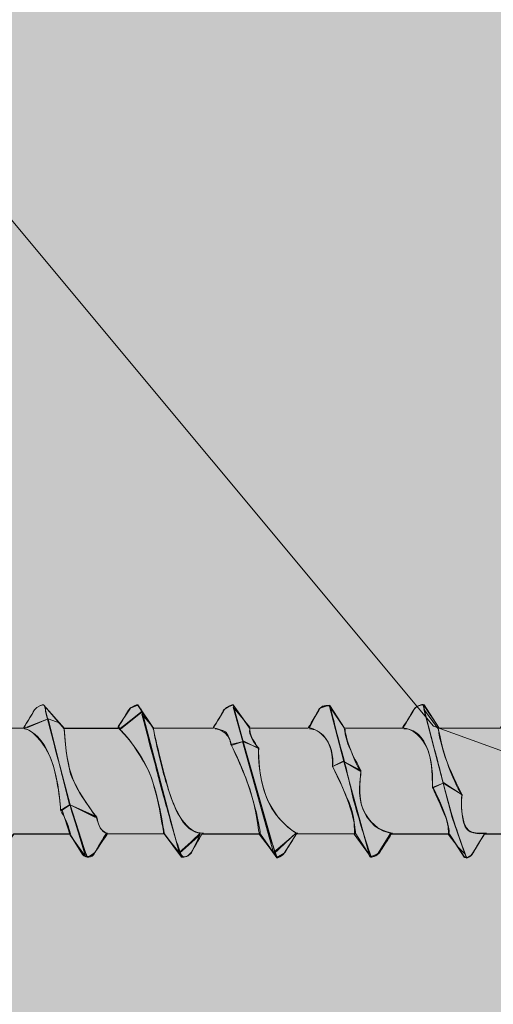
# Model space of a CAD drawing. Extents: x 187 to 466, y 264 to 801.
# Drawn here: x 276 to 281, y 712 to 721 of the extents above; entities that cross this region are included whole.
import ezdxf

# ---------------------------------------------------------------- set-up
doc = ezdxf.new("R2010")
doc.units = 0
doc.header["$MEASUREMENT"] = 0
for name, color, linetype in [('DWP', 7, 'Continuous'), ('Layer 4', 7, 'Continuous'), ('Woods', 7, 'Continuous')]:
    doc.layers.add(name, color=color, linetype=linetype)

# ---------------------------------------------------------------- blocks, each defined once
blk = doc.blocks.new('block 31')
at = {"layer": 'Woods', "color": 250, "lineweight": 9, "true_color": 0x231f20}
blk.add_lwpolyline([(289.2771, 711.0399), (280.3248, 714.2828), (273.7713, 722.1469), (271.3726, 726.606)], dxfattribs=at)
blk = doc.blocks.new('block 30')
at = {"layer": 'Woods', "true_color": 0xbfb792}
h = blk.add_hatch(color=253, dxfattribs=at)
h.dxf.hatch_style = 2
h.paths.add_polyline_path([(271.3726, 730.6596), (289.2771, 730.6596), (289.2771, 694.5161), (271.3726, 694.5161)])
at = {"layer": 'Woods'}
blk.add_blockref('block 31', (0, 0), dxfattribs=at)
blk = doc.blocks.new('block 34')
at = {"layer": 'DWP', "true_color": 0xbdbdbf}
h = blk.add_hatch(color=9, dxfattribs=at)
h.dxf.hatch_style = 2
h.paths.add_polyline_path([(277.2153, 714.2788), (277.3357, 714.4594), (277.4077, 714.4895), (277.4518, 714.4251), (277.2368, 714.253)])
at = {"layer": 'DWP', "lineweight": 0}
for points in [[(277.2153, 714.2788), (277.3357, 714.4594), (277.4077, 714.4895), (277.4518, 714.4251), (277.2368, 714.253), (277.2153, 714.2788)], [(277.243, 714.2648), (277.4528, 714.4315)], [(276.3125, 714.266), (276.5231, 714.3563), (276.6435, 714.3133)], [(278.3373, 714.0965), (278.4459, 714.1315), (278.6007, 714.0639)], [(279.3295, 713.8833), (279.4326, 713.9361), (279.6089, 713.836)], [(280.3258, 713.6759), (280.4247, 713.7242), (280.6053, 713.6039)], [(276.649, 713.4459), (276.7424, 713.505), (276.9918, 713.3803)], [(276.6626, 713.4534), (276.7424, 713.505), (276.8914, 712.9967), (276.7424, 713.2083), (276.6626, 713.4534)], [(277.814, 713.0256), (278.0161, 713.2191)], [(278.9649, 713.2212), (278.7511, 713.0384)]]:
    blk.add_lwpolyline(points, dxfattribs=at)
for points, knots in [([(284.5911, 713.2209), (284.5911, 713.2209), (284.5425, 713.1544), (284.464, 713.0277), (284.4212, 712.9589), (284.3608, 713.0106), (284.3608, 713.0106), (284.3608, 713.0106), (284.2267, 713.2209), (284.2267, 713.2209), (284.2267, 713.2209), (283.9675, 713.2209), (283.9675, 713.2209), (283.9675, 713.2209), (283.652, 713.2209), (283.652, 713.2209), (283.652, 713.2209), (283.6054, 713.1373), (283.5268, 713.0106), (283.484, 712.9418), (283.4365, 713.0106), (283.4365, 713.0106), (283.4365, 713.0106), (283.3024, 713.2209), (283.3024, 713.2209), (283.3024, 713.2209), (283.0431, 713.2209), (283.0431, 713.2209), (283.0431, 713.2209), (282.7275, 713.2209), (282.7275, 713.2209), (282.7275, 713.2209), (282.685, 713.1502), (282.6064, 713.0235), (282.5636, 712.9547), (282.512, 713.0106), (282.512, 713.0106), (282.512, 713.0106), (282.3779, 713.2209), (282.3779, 713.2209), (282.3779, 713.2209), (282.1187, 713.2209), (282.1187, 713.2209), (282.1187, 713.2209), (281.7898, 713.2209), (281.7898, 713.2209), (281.7898, 713.2209), (281.7466, 713.1505), (281.6686, 713.0235), (281.6342, 712.9676), (281.5888, 712.9914), (281.5888, 712.9914), (281.5888, 712.9914), (281.4402, 713.2209), (281.4402, 713.2209), (281.4402, 713.2209), (281.1809, 713.2209), (281.1809, 713.2209), (281.1809, 713.2209), (280.8275, 713.2209), (280.8275, 713.2209), (280.8275, 713.2209), (280.7844, 713.1505), (280.7063, 713.0235), (280.672, 712.9676), (280.6266, 712.9914), (280.6266, 712.9914), (280.6266, 712.9914), (280.4779, 713.2209), (280.4779, 713.2209), (280.4779, 713.2209), (280.2186, 713.2209), (280.2186, 713.2209), (280.2186, 713.2209), (279.9067, 713.2209), (279.9067, 713.2209), (279.9067, 713.2209), (279.8765, 713.1708), (279.7984, 713.0439), (279.7641, 712.9879), (279.7058, 712.9914), (279.7058, 712.9914), (279.7058, 712.9914), (279.5571, 713.2209), (279.5571, 713.2209), (279.5571, 713.2209), (279.2978, 713.2209), (279.2978, 713.2209), (279.2978, 713.2209), (278.9726, 713.2209), (278.9726, 713.2209), (278.9726, 713.2209), (278.9423, 713.1708), (278.8643, 713.0439), (278.8299, 712.9879), (278.779, 712.9839), (278.779, 712.9839), (278.779, 712.9839), (278.6081, 713.2209), (278.6081, 713.2209), (278.6081, 713.2209), (278.3637, 713.2209), (278.3637, 713.2209), (278.3637, 713.2209), (278.0415, 713.2209), (278.0415, 713.2209), (278.0415, 713.2209), (278.0113, 713.1634), (277.9333, 713.0364), (277.8989, 712.9805), (277.8406, 712.9914), (277.8406, 712.9914), (277.8406, 712.9914), (277.6697, 713.2209), (277.6697, 713.2209), (277.6697, 713.2209), (277.4327, 713.2209), (277.4327, 713.2209), (277.4327, 713.2209), (277.0945, 713.2209), (277.0945, 713.2209), (277.0945, 713.2209), (277.0514, 713.145), (276.9733, 713.0181), (276.939, 712.9621), (276.8713, 713.0063), (276.8713, 713.0063), (276.8713, 713.0063), (276.7375, 713.2209), (276.7375, 713.2209), (276.7375, 713.2209), (276.4856, 713.2209), (276.4856, 713.2209), (276.4856, 713.2209), (276.183, 713.2209), (276.183, 713.2209), (276.183, 713.2209), (276.1417, 713.1653), (276.06, 713.0406), (276.0389, 713.0084), (276.0079, 712.9848), (276.0079, 712.9848), (276.0079, 712.9848), (275.9572, 713.0229), (275.9572, 713.0229), (275.9572, 713.0229), (275.826, 713.2209), (275.826, 713.2209), (275.826, 713.2209), (275.5741, 713.2209), (275.5741, 713.2209), (275.5741, 713.2209), (275.5149, 713.2209), (275.5149, 713.2209), (275.5149, 713.2209), (275.2532, 713.2209), (275.2532, 713.2209), (275.2532, 713.2209), (275.2119, 713.1653), (275.1302, 713.0406), (275.1091, 713.0084), (275.0559, 712.9848), (275.0559, 712.9848), (275.0559, 712.9848), (274.8962, 713.2209), (274.8962, 713.2209), (274.8962, 713.2209), (274.6443, 713.2209), (274.6443, 713.2209), (274.6443, 713.2209), (274.3288, 713.2209), (274.3288, 713.2209), (274.3288, 713.2209), (274.2875, 713.1653), (274.2058, 713.0406), (274.1847, 713.0084), (274.1241, 712.9848), (274.1241, 712.9848), (274.1241, 712.9848), (273.9644, 713.2209), (273.9644, 713.2209), (273.9644, 713.2209), (273.72, 713.2209), (273.72, 713.2209), (273.72, 713.2209), (273.3916, 713.2209), (273.3916, 713.2209), (273.3916, 713.2209), (273.3503, 713.1653), (273.2685, 713.0406), (273.2475, 713.0084), (273.1868, 712.9848), (273.1868, 712.9848), (273.1868, 712.9848), (273.0049, 713.2209), (273.0049, 713.2209), (273.0049, 713.2209), (272.7827, 713.2209), (272.7827, 713.2209), (272.7827, 713.2209), (272.4672, 713.2209), (272.4672, 713.2209), (272.4672, 713.2209), (272.4302, 713.1653), (272.3484, 713.0406), (272.3274, 713.0084), (272.2582, 712.9761), (272.2582, 712.9761), (272.2582, 712.9761), (272.0806, 713.2209), (272.0806, 713.2209), (272.0806, 713.2209), (271.8583, 713.2209), (271.8583, 713.2209), (271.8583, 713.2209), (271.2848, 713.2209), (271.2848, 713.2209), (271.2848, 713.2209), (271.0404, 713.0906), (271.0404, 713.0906), (271.0404, 713.0906), (264.4707, 713.0906), (264.4707, 713.0906), (264.4707, 713.0906), (263.2179, 712.0369), (263.2179, 712.0369), (263.2179, 712.0369), (263.0469, 712.0509), (263.0469, 712.0509), (263.0469, 712.0509), (263.0469, 715.443), (263.0469, 715.443), (263.0469, 715.443), (263.205, 715.4534), (263.205, 715.4534), (263.205, 715.4534), (264.4419, 714.3809), (264.4756, 714.3809), (264.5092, 714.3809), (271.0353, 714.3809), (271.0353, 714.3809), (271.0353, 714.3809), (271.283, 714.2584), (271.283, 714.2584), (271.283, 714.2584), (271.4499, 714.259), (271.4499, 714.259), (271.4499, 714.259), (271.6181, 714.2596), (271.6181, 714.2596), (271.6181, 714.2596), (271.7105, 714.4026), (271.7337, 714.4423), (271.7568, 714.4821), (271.8369, 714.4939), (271.8369, 714.4939), (271.8369, 714.4939), (272.0303, 714.2634), (272.0303, 714.2634), (272.0303, 714.2634), (272.37, 714.2632), (272.37, 714.2632), (272.37, 714.2632), (272.5382, 714.2638), (272.5382, 714.2638), (272.5382, 714.2638), (272.6306, 714.4026), (272.6538, 714.4423), (272.6769, 714.4821), (272.7569, 714.4939), (272.7569, 714.4939), (272.7569, 714.4939), (272.9181, 714.2634), (272.9181, 714.2634), (272.9181, 714.2634), (273.3316, 714.2632), (273.3316, 714.2632), (273.3316, 714.2632), (273.4998, 714.2638), (273.4998, 714.2638), (273.4998, 714.2638), (273.57, 714.4026), (273.5931, 714.4423), (273.6163, 714.4821), (273.6963, 714.4939), (273.6963, 714.4939), (273.6963, 714.4939), (273.8575, 714.2634), (273.8575, 714.2634), (273.8575, 714.2634), (274.2775, 714.2632), (274.2775, 714.2632), (274.2775, 714.2632), (274.4457, 714.2638), (274.4457, 714.2638), (274.4457, 714.2638), (274.5159, 714.4026), (274.539, 714.4423), (274.5622, 714.4821), (274.6348, 714.4939), (274.6348, 714.4939), (274.6348, 714.4939), (274.796, 714.2634), (274.796, 714.2634), (274.796, 714.2634), (275.2061, 714.2632), (275.2061, 714.2632), (275.2061, 714.2632), (275.3743, 714.2638), (275.3743, 714.2638), (275.3743, 714.2638), (275.4445, 714.4026), (275.4677, 714.4423), (275.4909, 714.4821), (275.5709, 714.4939), (275.5709, 714.4939), (275.5709, 714.4939), (275.7246, 714.2634), (275.7246, 714.2634), (275.7246, 714.2634), (276.1121, 714.2632), (276.1121, 714.2632), (276.1121, 714.2632), (276.2803, 714.2638), (276.2803, 714.2638), (276.2803, 714.2638), (276.3653, 714.4026), (276.3884, 714.4423), (276.4116, 714.4821), (276.4768, 714.4939), (276.4768, 714.4939), (276.4768, 714.4939), (276.6824, 714.2634), (276.6824, 714.2634), (276.6824, 714.2634), (277.0419, 714.2632), (277.0419, 714.2632), (277.0419, 714.2632), (277.2101, 714.2638), (277.2101, 714.2638), (277.2101, 714.2638), (277.2951, 714.4026), (277.3183, 714.4423), (277.3415, 714.4821), (277.4067, 714.4939), (277.4067, 714.4939), (277.4067, 714.4939), (277.5604, 714.2634), (277.5604, 714.2634), (277.5604, 714.2634), (277.8215, 714.2635), (277.8215, 714.2635), (277.8215, 714.2635), (277.9844, 714.2632), (277.9844, 714.2632), (277.9844, 714.2632), (278.1525, 714.2638), (278.1525, 714.2638), (278.1525, 714.2638), (278.2375, 714.4026), (278.2607, 714.4423), (278.2839, 714.4821), (278.3491, 714.4939), (278.3491, 714.4939), (278.3491, 714.4939), (278.5102, 714.2634), (278.5102, 714.2634), (278.5102, 714.2634), (278.9208, 714.2632), (278.9208, 714.2632), (278.9208, 714.2632), (279.0889, 714.2638), (279.0889, 714.2638), (279.0889, 714.2638), (279.1813, 714.4174), (279.2045, 714.4571), (279.2277, 714.4969), (279.3003, 714.4865), (279.3003, 714.4865), (279.3003, 714.4865), (279.4467, 714.2634), (279.4467, 714.2634), (279.4467, 714.2634), (279.8546, 714.2632), (279.8546, 714.2632), (279.8546, 714.2632), (280.0227, 714.2638), (280.0227, 714.2638), (280.0227, 714.2638), (280.1151, 714.4174), (280.1383, 714.4571), (280.1615, 714.4969), (280.2267, 714.4939), (280.2267, 714.4939), (280.2267, 714.4939), (280.3805, 714.2634), (280.3805, 714.2634), (280.3805, 714.2634), (280.8168, 714.2632), (280.8168, 714.2632), (280.8168, 714.2632), (280.9849, 714.2638), (280.9849, 714.2638), (280.9849, 714.2638), (281.0699, 714.41), (281.0931, 714.4497), (281.1163, 714.4895), (281.1815, 714.4939), (281.1815, 714.4939), (281.1815, 714.4939), (281.3945, 714.2634), (281.3945, 714.2634), (281.3945, 714.2634), (281.7408, 714.2632), (281.7408, 714.2632), (281.7408, 714.2632), (281.909, 714.2638), (281.909, 714.2638), (281.909, 714.2638), (281.994, 714.41), (282.0172, 714.4497), (282.0404, 714.4895), (282.1056, 714.4939), (282.1056, 714.4939), (282.1056, 714.4939), (282.2756, 714.2634), (282.2756, 714.2634), (282.2756, 714.2634), (282.6869, 714.2632), (282.6869, 714.2632), (282.6869, 714.2632), (282.8551, 714.2638), (282.8551, 714.2638), (282.8551, 714.2638), (282.9619, 714.4326), (282.9851, 714.4723), (283.0083, 714.5121), (283.0667, 714.4809), (283.0667, 714.4809), (283.0667, 714.4809), (283.2067, 714.2634), (283.2067, 714.2634), (283.2067, 714.2634), (283.6122, 714.2632), (283.6122, 714.2632), (283.6122, 714.2632), (283.7804, 714.2638), (283.7804, 714.2638), (283.7804, 714.2638), (283.8871, 714.4326), (283.9103, 714.4723), (283.9335, 714.5121), (283.9919, 714.4809), (283.9919, 714.4809), (283.9919, 714.4809), (284.1319, 714.2634), (284.1319, 714.2634), (284.1319, 714.2634), (284.5442, 714.2632), (284.5442, 714.2632), (284.5442, 714.2632), (284.7124, 714.2638), (284.7124, 714.2638), (284.7124, 714.2638), (284.8192, 714.4326), (284.8424, 714.4723), (284.8656, 714.5121), (284.924, 714.4809), (284.924, 714.4809), (284.924, 714.4809), (285.064, 714.2634), (285.064, 714.2634), (285.064, 714.2634), (285.4185, 714.2659), (285.4185, 714.2659), (285.4185, 714.2659), (285.6979, 714.2632), (285.6979, 714.2632), (285.6979, 714.2632), (285.7173, 714.3164), (285.7594, 714.3474), (285.7765, 714.3602), (285.83, 714.3735), (285.83, 714.3735), (285.83, 714.3735), (285.9946, 714.1542), (285.9946, 714.1542), (285.9946, 714.1542), (287.5897, 713.7383), (287.5897, 713.7383), (287.5897, 713.7383), (286.3662, 713.4125), (286.3662, 713.4125), (286.3662, 713.4125), (286.3588, 713.3577), (286.3299, 713.3448), (286.3008, 713.3319), (286.192, 713.365), (286.192, 713.365), (286.192, 713.365), (285.7849, 713.2513), (285.7204, 713.232), (285.6559, 713.2126), (285.5215, 713.2008), (285.5215, 713.2008), (285.5215, 713.2008), (285.4607, 713.096), (285.4237, 713.0385), (285.3657, 712.9482), (285.2981, 712.9966), (285.2981, 712.9966), (285.2981, 712.9966), (285.1658, 713.2209), (285.1658, 713.2209), (285.1658, 713.2209), (284.5911, 713.2209), (284.5911, 713.2209)], [0, 0, 0, 0, 1, 1, 1, 2, 2, 2, 3, 3, 3, 4, 4, 4, 5, 5, 5, 6, 6, 6, 7, 7, 7, 8, 8, 8, 9, 9, 9, 10, 10, 10, 11, 11, 11, 12, 12, 12, 13, 13, 13, 14, 14, 14, 15, 15, 15, 16, 16, 16, 17, 17, 17, 18, 18, 18, 19, 19, 19, 20, 20, 20, 21, 21, 21, 22, 22, 22, 23, 23, 23, 24, 24, 24, 25, 25, 25, 26, 26, 26, 27, 27, 27, 28, 28, 28, 29, 29, 29, 30, 30, 30, 31, 31, 31, 32, 32, 32, 33, 33, 33, 34, 34, 34, 35, 35, 35, 36, 36, 36, 37, 37, 37, 38, 38, 38, 39, 39, 39, 40, 40, 40, 41, 41, 41, 42, 42, 42, 43, 43, 43, 44, 44, 44, 45, 45, 45, 46, 46, 46, 47, 47, 47, 48, 48, 48, 49, 49, 49, 50, 50, 50, 51, 51, 51, 52, 52, 52, 53, 53, 53, 54, 54, 54, 55, 55, 55, 56, 56, 56, 57, 57, 57, 58, 58, 58, 59, 59, 59, 60, 60, 60, 61, 61, 61, 62, 62, 62, 63, 63, 63, 64, 64, 64, 65, 65, 65, 66, 66, 66, 67, 67, 67, 68, 68, 68, 69, 69, 69, 70, 70, 70, 71, 71, 71, 72, 72, 72, 73, 73, 73, 74, 74, 74, 75, 75, 75, 76, 76, 76, 77, 77, 77, 78, 78, 78, 79, 79, 79, 80, 80, 80, 81, 81, 81, 82, 82, 82, 83, 83, 83, 84, 84, 84, 85, 85, 85, 86, 86, 86, 87, 87, 87, 88, 88, 88, 89, 89, 89, 90, 90, 90, 91, 91, 91, 92, 92, 92, 93, 93, 93, 94, 94, 94, 95, 95, 95, 96, 96, 96, 97, 97, 97, 98, 98, 98, 99, 99, 99, 100, 100, 100, 101, 101, 101, 102, 102, 102, 103, 103, 103, 104, 104, 104, 105, 105, 105, 106, 106, 106, 107, 107, 107, 108, 108, 108, 109, 109, 109, 110, 110, 110, 111, 111, 111, 112, 112, 112, 113, 113, 113, 114, 114, 114, 115, 115, 115, 116, 116, 116, 117, 117, 117, 118, 118, 118, 119, 119, 119, 120, 120, 120, 121, 121, 121, 122, 122, 122, 123, 123, 123, 124, 124, 124, 125, 125, 125, 126, 126, 126, 127, 127, 127, 128, 128, 128, 129, 129, 129, 130, 130, 130, 131, 131, 131, 132, 132, 132, 133, 133, 133, 134, 134, 134, 135, 135, 135, 136, 136, 136, 137, 137, 137, 138, 138, 138, 139, 139, 139, 140, 140, 140, 141, 141, 141, 142, 142, 142, 143, 143, 143, 144, 144, 144, 145, 145, 145, 146, 146, 146, 147, 147, 147, 148, 148, 148, 149, 149, 149, 150, 150, 150, 151, 151, 151, 152, 152, 152, 153, 153, 153, 154, 154, 154, 155, 155, 155, 156, 156, 156, 157, 157, 157, 158, 158, 158, 159, 159, 159, 160, 160, 160, 161, 161, 161, 162, 162, 162, 163, 163, 163, 164, 164, 164, 165, 165, 165, 166, 166, 166, 167, 167, 167, 168, 168, 168, 169, 169, 169, 170, 170, 170, 171, 171, 171, 172, 172, 172, 172]), ([(285.5238, 713.1997), (285.5238, 713.1997), (285.7301, 713.232), (285.7301, 713.232), (285.7301, 713.232), (286.2002, 713.3615), (286.2002, 713.3615), (286.2002, 713.3615), (286.3255, 713.3373), (286.3255, 713.3373), (286.3255, 713.3373), (286.3692, 713.4079), (286.3692, 713.4079), (286.3692, 713.4079), (287.581, 713.7415), (287.581, 713.7415), (287.581, 713.7415), (286.3106, 714.0704), (286.3106, 714.0704), (286.3106, 714.0704), (285.9895, 714.1581), (285.9895, 714.1581), (285.9895, 714.1581), (285.8373, 714.3702), (285.8373, 714.3702), (285.8373, 714.3702), (285.7842, 714.3635), (285.7477, 714.3404), (285.7113, 714.3172), (285.6914, 714.2641), (285.6914, 714.2641), (285.6914, 714.2641), (285.0652, 714.2641), (285.0652, 714.2641), (285.0652, 714.2641), (284.9294, 714.4828), (284.9294, 714.4828), (284.9294, 714.4828), (284.8632, 714.5093), (284.8399, 714.4695), (284.8167, 714.4297), (284.7139, 714.2608), (284.7139, 714.2608), (284.7139, 714.2608), (284.1374, 714.2608), (284.1374, 714.2608), (284.1374, 714.2608), (283.9916, 714.4762), (283.9916, 714.4762), (283.9916, 714.4762), (283.9254, 714.5093), (283.9056, 714.4695), (283.8857, 714.4297), (283.7797, 714.2675), (283.7797, 714.2675), (283.7797, 714.2675), (283.2065, 714.2675), (283.2065, 714.2675), (283.2065, 714.2675), (283.0706, 714.4828), (283.0706, 714.4828), (283.0706, 714.4828), (283.0011, 714.506), (282.9844, 714.4729), (282.9679, 714.4397), (282.8519, 714.2641), (282.8519, 714.2641), (282.8519, 714.2641), (282.2787, 714.2641), (282.2787, 714.2641), (282.2787, 714.2641), (282.1065, 714.4894), (282.1065, 714.4894), (282.1065, 714.4894), (282.0302, 714.4762), (282.0137, 714.4464), (281.9971, 714.4165), (281.911, 714.2641), (281.911, 714.2641), (281.911, 714.2641), (281.4007, 714.2641), (281.4007, 714.2641), (281.4007, 714.2641), (281.1854, 714.4928), (281.1854, 714.4928), (281.1854, 714.4928), (281.1059, 714.4828), (281.0893, 714.4497), (281.0727, 714.4166), (280.98, 714.2641), (280.98, 714.2641), (280.98, 714.2641), (280.3802, 714.2641), (280.3802, 714.2641), (280.3802, 714.2641), (280.2311, 714.4928), (280.2311, 714.4928), (280.2311, 714.4928), (280.1549, 714.4894), (280.1318, 714.4497), (280.1086, 714.4099), (280.0224, 714.2641), (280.0224, 714.2641), (280.0224, 714.2641), (279.4459, 714.2641), (279.4459, 714.2641), (279.4459, 714.2641), (279.3034, 714.4828), (279.3034, 714.4828), (279.3034, 714.4828), (279.2107, 714.4828), (279.1974, 714.453), (279.1842, 714.4232), (279.0881, 714.2641), (279.0881, 714.2641), (279.0881, 714.2641), (278.5116, 714.2641), (278.5116, 714.2641), (278.5116, 714.2641), (278.3492, 714.4928), (278.3492, 714.4928), (278.3492, 714.4928), (278.2763, 714.4762), (278.2597, 714.443), (278.2432, 714.4099), (278.1504, 714.2641), (278.1504, 714.2641), (278.1504, 714.2641), (277.564, 714.2641), (277.564, 714.2641), (277.564, 714.2641), (277.4082, 714.4928), (277.4082, 714.4928), (277.4082, 714.4928), (277.332, 714.4729), (277.3155, 714.4398), (277.2989, 714.4067), (277.2095, 714.2608), (277.2095, 714.2608), (277.2095, 714.2608), (276.686, 714.2608), (276.686, 714.2608), (276.686, 714.2608), (276.4772, 714.4928), (276.4772, 714.4928), (276.4772, 714.4928), (276.411, 714.4795), (276.391, 714.443), (276.3711, 714.4066), (276.2817, 714.2641), (276.2817, 714.2641), (276.2817, 714.2641), (275.7284, 714.2641), (275.7284, 714.2641), (275.7284, 714.2641), (275.5727, 714.4894), (275.5727, 714.4894), (275.5727, 714.4894), (275.4766, 714.4729), (275.4634, 714.443), (275.4501, 714.4132), (275.3739, 714.2608), (275.3739, 714.2608), (275.3739, 714.2608), (274.7974, 714.2608), (274.7974, 714.2608), (274.7974, 714.2608), (274.645, 714.4928), (274.645, 714.4928), (274.645, 714.4928), (274.5522, 714.4729), (274.5357, 714.443), (274.5191, 714.4132), (274.4462, 714.2641), (274.4462, 714.2641), (274.4462, 714.2641), (273.8564, 714.2641), (273.8564, 714.2641), (273.8564, 714.2641), (273.6908, 714.4961), (273.6908, 714.4961), (273.6312, 714.4796), (273.5947, 714.453), (273.5815, 714.4232), (273.5682, 714.3934), (273.5019, 714.2641), (273.5019, 714.2641), (273.5019, 714.2641), (272.9155, 714.2641), (272.9155, 714.2641), (272.9155, 714.2641), (272.7564, 714.4961), (272.7564, 714.4961), (272.7564, 714.4961), (272.6604, 714.4629), (272.6471, 714.4398), (272.6339, 714.4166), (272.5444, 714.2675), (272.5444, 714.2675), (272.5444, 714.2675), (272.0303, 714.2642), (272.0303, 714.2642), (272.0303, 714.2642), (271.9004, 714.4029), (271.8541, 714.4647), (271.8077, 714.5264), (271.7662, 714.4956), (271.743, 714.4559), (271.7199, 714.4161), (271.6191, 714.2647), (271.6191, 714.2647), (271.6191, 714.2647), (271.4542, 714.2617), (271.4542, 714.2617), (271.4542, 714.2617), (271.2821, 714.2647), (271.2821, 714.2647), (271.2821, 714.2647), (271.2848, 713.2209), (271.2848, 713.2209), (271.2848, 713.2209), (272.0765, 713.2209), (272.0765, 713.2209), (272.0765, 713.2209), (272.1689, 713.0928), (272.2356, 713.0095), (272.27, 712.9665), (272.3097, 712.9869), (272.3355, 713.0256), (272.3839, 713.098), (272.471, 713.2223), (272.471, 713.2223), (272.471, 713.2223), (273.0095, 713.2223), (273.0095, 713.2223), (273.0095, 713.2223), (273.1868, 712.9869), (273.1868, 712.9869), (273.1868, 712.9869), (273.2352, 712.9934), (273.2835, 713.0675), (273.3319, 713.1417), (273.3899, 713.2159), (273.3899, 713.2159), (273.3899, 713.2159), (273.9671, 713.2159), (273.9671, 713.2159), (273.9671, 713.2159), (274.1251, 712.9869), (274.1251, 712.9869), (274.1251, 712.9869), (274.1864, 713.0159), (274.2057, 713.0417), (274.2251, 713.0675), (274.3283, 713.2191), (274.3283, 713.2191), (274.3283, 713.2191), (274.8958, 713.2191), (274.8958, 713.2191), (274.8958, 713.2191), (275.057, 712.9901), (275.057, 712.9901), (275.057, 712.9901), (275.1215, 713.0288), (275.1215, 713.0288), (275.1215, 713.0288), (275.2537, 713.2191), (275.2537, 713.2191), (275.2537, 713.2191), (275.8277, 713.2191), (275.8277, 713.2191), (275.8277, 713.2191), (275.9599, 713.0192), (275.9599, 713.0192), (275.9599, 713.0192), (276.0179, 712.9869), (276.0179, 712.9869), (276.0179, 712.9869), (276.1856, 713.2159), (276.1856, 713.2159), (276.1856, 713.2159), (276.737, 713.2159), (276.737, 713.2159), (276.737, 713.2159), (276.8627, 713.0159), (276.8627, 713.0159), (276.8627, 713.0159), (276.9369, 712.9515), (276.9853, 713.0353), (277.0336, 713.1191), (277.0917, 713.2191), (277.0917, 713.2191), (277.0917, 713.2191), (277.6721, 713.2191), (277.6721, 713.2191), (277.6721, 713.2191), (277.8397, 712.9966), (277.8397, 712.9966), (277.8397, 712.9966), (277.8978, 712.9773), (277.9333, 713.0353), (277.9687, 713.0933), (278.0397, 713.2159), (278.0397, 713.2159), (278.0397, 713.2159), (278.6169, 713.2159), (278.6169, 713.2159), (278.6169, 713.2159), (278.7781, 712.9869), (278.7781, 712.9869), (278.7781, 712.9869), (278.8522, 713.0288), (278.8522, 713.0288), (278.8522, 713.0288), (278.9716, 713.2191), (278.9716, 713.2191), (278.9716, 713.2191), (279.5584, 713.2191), (279.5584, 713.2191), (279.5584, 713.2191), (279.7003, 712.9966), (279.7003, 712.9966), (279.7003, 712.9966), (279.7583, 712.9934), (279.8002, 713.0514), (279.8422, 713.1095), (279.9067, 713.2159), (279.9067, 713.2159), (279.9067, 713.2159), (280.4806, 713.2159), (280.4806, 713.2159), (280.4806, 713.2159), (280.6257, 712.9966), (280.6257, 712.9966), (280.6257, 712.9966), (280.6709, 712.9644), (280.7063, 713.0192), (280.7418, 713.074), (280.8224, 713.2159), (280.8224, 713.2159), (280.8224, 713.2159), (281.4447, 713.2159), (281.4447, 713.2159), (281.4447, 713.2159), (281.5866, 712.9934), (281.5866, 712.9934), (281.5866, 712.9934), (281.6318, 712.9805), (281.664, 713.0256), (281.6962, 713.0708), (281.7865, 713.2191), (281.7865, 713.2191), (281.7865, 713.2191), (282.3798, 713.2191), (282.3798, 713.2191), (282.3798, 713.2191), (282.4895, 713.045), (282.5088, 713.0159), (282.5282, 712.9869), (282.5669, 712.9676), (282.612, 713.0353), (282.6571, 713.103), (282.7249, 713.2191), (282.7249, 713.2191), (282.7249, 713.2191), (283.3053, 713.2191), (283.3053, 713.2191), (283.3053, 713.2191), (283.4472, 712.9805), (283.4826, 712.9805), (283.5181, 712.9805), (283.5504, 713.0482), (283.5504, 713.0482), (283.5504, 713.0482), (283.6536, 713.2191), (283.6536, 713.2191), (283.6536, 713.2191), (284.2307, 713.2191), (284.2307, 713.2191), (284.2307, 713.2191), (284.3243, 713.0675), (284.3565, 713.0192), (284.3888, 712.9708), (284.4403, 712.9966), (284.4628, 713.0288), (284.4855, 713.0611), (284.5887, 713.2191), (284.5887, 713.2191), (284.5887, 713.2191), (285.1658, 713.2191), (285.1658, 713.2191), (285.1658, 713.2191), (285.2689, 713.045), (285.2947, 713.003), (285.3205, 712.9611), (285.3883, 712.9869), (285.4141, 713.0256), (285.4399, 713.0643), (285.5238, 713.1997), (285.5238, 713.1997)], [0, 0, 0, 0, 1, 1, 1, 2, 2, 2, 3, 3, 3, 4, 4, 4, 5, 5, 5, 6, 6, 6, 7, 7, 7, 8, 8, 8, 9, 9, 9, 10, 10, 10, 11, 11, 11, 12, 12, 12, 13, 13, 13, 14, 14, 14, 15, 15, 15, 16, 16, 16, 17, 17, 17, 18, 18, 18, 19, 19, 19, 20, 20, 20, 21, 21, 21, 22, 22, 22, 23, 23, 23, 24, 24, 24, 25, 25, 25, 26, 26, 26, 27, 27, 27, 28, 28, 28, 29, 29, 29, 30, 30, 30, 31, 31, 31, 32, 32, 32, 33, 33, 33, 34, 34, 34, 35, 35, 35, 36, 36, 36, 37, 37, 37, 38, 38, 38, 39, 39, 39, 40, 40, 40, 41, 41, 41, 42, 42, 42, 43, 43, 43, 44, 44, 44, 45, 45, 45, 46, 46, 46, 47, 47, 47, 48, 48, 48, 49, 49, 49, 50, 50, 50, 51, 51, 51, 52, 52, 52, 53, 53, 53, 54, 54, 54, 55, 55, 55, 56, 56, 56, 57, 57, 57, 58, 58, 58, 59, 59, 59, 60, 60, 60, 61, 61, 61, 62, 62, 62, 63, 63, 63, 64, 64, 64, 65, 65, 65, 66, 66, 66, 67, 67, 67, 68, 68, 68, 69, 69, 69, 70, 70, 70, 71, 71, 71, 72, 72, 72, 73, 73, 73, 74, 74, 74, 75, 75, 75, 76, 76, 76, 77, 77, 77, 78, 78, 78, 79, 79, 79, 80, 80, 80, 81, 81, 81, 82, 82, 82, 83, 83, 83, 84, 84, 84, 85, 85, 85, 86, 86, 86, 87, 87, 87, 88, 88, 88, 89, 89, 89, 90, 90, 90, 91, 91, 91, 92, 92, 92, 93, 93, 93, 94, 94, 94, 95, 95, 95, 96, 96, 96, 97, 97, 97, 98, 98, 98, 99, 99, 99, 100, 100, 100, 101, 101, 101, 102, 102, 102, 103, 103, 103, 104, 104, 104, 105, 105, 105, 106, 106, 106, 107, 107, 107, 108, 108, 108, 109, 109, 109, 110, 110, 110, 111, 111, 111, 112, 112, 112, 113, 113, 113, 114, 114, 114, 115, 115, 115, 116, 116, 116, 117, 117, 117, 118, 118, 118, 119, 119, 119, 120, 120, 120, 121, 121, 121, 122, 122, 122, 123, 123, 123, 124, 124, 124, 125, 125, 125, 126, 126, 126, 127, 127, 127, 128, 128, 128, 129, 129, 129, 130, 130, 130, 131, 131, 131, 132, 132, 132, 133, 133, 133, 133]), ([(276.4886, 714.4783), (276.4886, 714.4783), (276.5326, 714.2875), (276.6209, 713.9608), (276.6612, 713.8118), (276.7112, 713.5958), (276.7468, 713.4749), (276.7898, 713.3287), (276.8592, 713.1223), (276.9108, 712.989)], [0, 0, 0, 0, 1, 1, 1, 2, 2, 2, 3, 3, 3, 3]), ([(276.4984, 714.4702), (276.4984, 714.4702), (276.6822, 714.2574), (276.6822, 714.2574), (276.6822, 714.2574), (276.6983, 713.993), (276.737, 713.8414), (276.7757, 713.6899), (276.9917, 713.3932), (276.9917, 713.3932), (276.9917, 713.3932), (276.7424, 713.505), (276.7424, 713.505), (276.7424, 713.505), (276.4984, 714.4283), (276.4984, 714.4283), (276.4984, 714.4283), (276.4984, 714.4702), (276.4984, 714.4702)], [0, 0, 0, 0, 1, 1, 1, 2, 2, 2, 3, 3, 3, 4, 4, 4, 5, 5, 5, 6, 6, 6, 6]), ([(277.2258, 714.2542), (277.2258, 714.2542), (277.4518, 714.4251), (277.4518, 714.4251), (277.4518, 714.4251), (277.8172, 713.0363), (277.8172, 713.0363), (277.8172, 713.0363), (277.7183, 713.1567), (277.7183, 713.1567), (277.7183, 713.1567), (277.6624, 713.2298), (277.6624, 713.2298), (277.6624, 713.2298), (277.6139, 713.5655), (277.542, 713.7715), (277.4453, 714.0488), (277.2258, 714.2542), (277.2258, 714.2542)], [0, 0, 0, 0, 1, 1, 1, 2, 2, 2, 3, 3, 3, 4, 4, 4, 5, 5, 5, 6, 6, 6, 6]), ([(277.4399, 714.4541), (277.4399, 714.4541), (277.4741, 714.2949), (277.5624, 713.9682), (277.6027, 713.8193), (277.6527, 713.6181), (277.6883, 713.4973), (277.7313, 713.3511), (277.7859, 713.1298), (277.8449, 712.9965)], [0, 0, 0, 0, 1, 1, 1, 2, 2, 2, 3, 3, 3, 3]), ([(278.1504, 714.2659), (278.1504, 714.2659), (278.2426, 714.4121), (278.2512, 714.4336), (278.2598, 714.4551), (278.3482, 714.4938), (278.3482, 714.4938), (278.3482, 714.4938), (278.4471, 714.1327), (278.4471, 714.1327), (278.4471, 714.1327), (278.3267, 714.1026), (278.3267, 714.1026), (278.3267, 714.1026), (278.3095, 714.1886), (278.2794, 714.2187), (278.2493, 714.2488), (278.1504, 714.2659), (278.1504, 714.2659)], [0, 0, 0, 0, 1, 1, 1, 2, 2, 2, 3, 3, 3, 4, 4, 4, 5, 5, 5, 6, 6, 6, 6]), ([(278.4397, 714.1401), (278.4397, 714.1401), (278.3482, 714.4712), (278.3482, 714.4712), (278.3482, 714.4712), (278.5116, 714.2734), (278.5116, 714.2734), (278.5116, 714.2734), (278.5073, 714.2261), (278.5245, 714.1874), (278.5416, 714.1487), (278.5975, 714.0627), (278.5975, 714.0627), (278.5975, 714.0627), (278.4397, 714.1401), (278.4397, 714.1401)], [0, 0, 0, 0, 1, 1, 1, 2, 2, 2, 3, 3, 3, 4, 4, 4, 5, 5, 5, 5]), ([(278.3523, 714.4709), (278.3523, 714.4709), (278.4037, 714.2875), (278.492, 713.9608), (278.5323, 713.8118), (278.5898, 713.5958), (278.6253, 713.4749), (278.6683, 713.3287), (278.7303, 713.1223), (278.7819, 712.989)], [0, 0, 0, 0, 1, 1, 1, 2, 2, 2, 3, 3, 3, 3]), ([(279.1005, 714.2659), (279.1005, 714.2659), (279.1952, 714.4551), (279.1952, 714.4551), (279.1952, 714.4551), (279.294, 714.4895), (279.294, 714.4895), (279.294, 714.4895), (279.4402, 713.9349), (279.4402, 713.9349), (279.4402, 713.9349), (279.3284, 713.8833), (279.3284, 713.8833), (279.3284, 713.8833), (279.3474, 714.0188), (279.2854, 714.1229), (279.208, 714.253), (279.1005, 714.2659), (279.1005, 714.2659)], [0, 0, 0, 0, 1, 1, 1, 2, 2, 2, 3, 3, 3, 4, 4, 4, 5, 5, 5, 6, 6, 6, 6]), ([(279.3067, 714.4709), (279.3067, 714.4709), (279.3507, 714.2875), (279.439, 713.9608), (279.4793, 713.8118), (279.5219, 713.5958), (279.5574, 713.4749), (279.6004, 713.3287), (279.6624, 713.1223), (279.714, 712.989)], [0, 0, 0, 0, 1, 1, 1, 2, 2, 2, 3, 3, 3, 3]), ([(279.3069, 714.4637), (279.3069, 714.4637), (279.4445, 714.2659), (279.4445, 714.2659), (279.4445, 714.2659), (279.4488, 714.1757), (279.4961, 714.0682), (279.5434, 713.9607), (279.6079, 713.8446), (279.6079, 713.8446), (279.6079, 713.8446), (279.4402, 713.9349), (279.4402, 713.9349), (279.4402, 713.9349), (279.3069, 714.4637), (279.3069, 714.4637)], [0, 0, 0, 0, 1, 1, 1, 2, 2, 2, 3, 3, 3, 4, 4, 4, 5, 5, 5, 5]), ([(280.0185, 714.2659), (280.0185, 714.2659), (280.1087, 714.3993), (280.1303, 714.4422), (280.1518, 714.4852), (280.2205, 714.4981), (280.2205, 714.4981), (280.2205, 714.4981), (280.4183, 713.7199), (280.4183, 713.7199), (280.4183, 713.7199), (280.3151, 713.677), (280.3151, 713.677), (280.3151, 713.677), (280.3237, 713.9049), (280.2721, 714.0381), (280.2205, 714.1714), (280.1216, 714.2616), (280.0185, 714.2659)], [0, 0, 0, 0, 1, 1, 1, 2, 2, 2, 3, 3, 3, 4, 4, 4, 5, 5, 5, 6, 6, 6, 6]), ([(280.2268, 714.4783), (280.2268, 714.4783), (280.2708, 714.2875), (280.3591, 713.9608), (280.3994, 713.8118), (280.4494, 713.5958), (280.4849, 713.4749), (280.528, 713.3287), (280.5974, 713.1223), (280.649, 712.989)], [0, 0, 0, 0, 1, 1, 1, 2, 2, 2, 3, 3, 3, 3]), ([(280.2303, 714.4509), (280.2303, 714.4509), (280.371, 714.2574), (280.371, 714.2574), (280.371, 714.2574), (280.4183, 714.0252), (280.4613, 713.9177), (280.5042, 713.8102), (280.6031, 713.6081), (280.6031, 713.6081), (280.6031, 713.6081), (280.4183, 713.7199), (280.4183, 713.7199), (280.4183, 713.7199), (280.2303, 714.4509), (280.2303, 714.4509)], [0, 0, 0, 0, 1, 1, 1, 2, 2, 2, 3, 3, 3, 4, 4, 4, 5, 5, 5, 5]), ([(276.2866, 714.2617), (276.2866, 714.2617), (276.5231, 714.3562), (276.5231, 714.3562), (276.5231, 714.3562), (276.735, 713.505), (276.735, 713.505), (276.735, 713.505), (276.6477, 713.4534), (276.6477, 713.4534), (276.6477, 713.4534), (276.6221, 713.8142), (276.5403, 713.9865), (276.4199, 714.2401), (276.2866, 714.2617), (276.2866, 714.2617)], [0, 0, 0, 0, 1, 1, 1, 2, 2, 2, 3, 3, 3, 4, 4, 4, 5, 5, 5, 5]), ([(277.4474, 714.3993), (277.4474, 714.3993), (277.5506, 714.2832), (277.5506, 714.2832), (277.5506, 714.2832), (277.5657, 714.238), (277.5657, 714.238), (277.5657, 714.238), (277.6535, 713.8339), (277.7301, 713.5994), (277.8, 713.3855), (277.901, 713.2351), (278.0236, 713.2287), (278.0236, 713.2287), (278.002, 713.1954), (278.002, 713.1954), (278.002, 713.1954), (277.8184, 713.0309), (277.8184, 713.0309), (277.8184, 713.0309), (277.4474, 714.3993), (277.4474, 714.3993)], [0, 0, 0, 0, 1, 1, 1, 2, 2, 2, 3, 3, 3, 4, 4, 4, 5, 5, 5, 6, 6, 6, 7, 7, 7, 7]), ([(276.2917, 714.2567), (276.2917, 714.2567), (276.6005, 714.2187), (276.649, 713.4459), (276.6779, 713.4018), (276.7123, 713.3416), (276.7449, 713.2209)], [0, 0, 0, 0, 1, 1, 1, 2, 2, 2, 2]), ([(276.6824, 714.2634), (276.7123, 713.8017), (276.7724, 713.6855), (277.0046, 713.3847), (277.0175, 713.3073), (277.0476, 713.2341), (277.1079, 713.2255)], [0, 0, 0, 0, 1, 1, 1, 2, 2, 2, 2]), ([(277.211, 714.2641), (277.211, 714.2641), (277.3045, 714.2219), (277.498, 713.8737), (277.6062, 713.6788), (277.6704, 713.2114), (277.6704, 713.2114)], [0, 0, 0, 0, 1, 1, 1, 2, 2, 2, 2]), ([(277.5625, 714.2708), (277.5689, 714.1768), (277.6569, 713.822), (277.6827, 713.7446), (277.7085, 713.6673), (277.7656, 713.435), (277.8902, 713.3018), (277.9522, 713.2356), (278.0138, 713.2299), (278.0568, 713.2255)], [0, 0, 0, 0, 1, 1, 1, 2, 2, 2, 3, 3, 3, 3]), ([(278.1703, 714.2567), (278.1703, 714.2567), (278.3016, 714.2523), (278.336, 714.0847), (278.5681, 713.6331), (278.6161, 713.2209), (278.6161, 713.2209)], [0, 0, 0, 0, 1, 1, 1, 2, 2, 2, 2]), ([(278.5135, 714.2531), (278.4993, 714.2078), (278.5534, 714.1112), (278.6007, 714.0639), (278.5964, 713.9779), (278.598, 713.7839), (278.6768, 713.5781), (278.7542, 713.376), (278.9434, 713.2299), (278.9864, 713.2255)], [0, 0, 0, 0, 1, 1, 1, 2, 2, 2, 3, 3, 3, 3]), ([(279.1024, 714.2567), (279.1024, 714.2567), (279.3338, 714.2531), (279.3295, 713.8833), (279.5616, 713.4319), (279.5556, 713.2209), (279.5556, 713.2209)], [0, 0, 0, 0, 1, 1, 1, 2, 2, 2, 2]), ([(279.453, 714.2531), (279.4389, 714.2078), (279.5616, 713.8833), (279.6089, 713.836), (279.6047, 713.75), (279.566, 713.6125), (279.6305, 713.4577), (279.7137, 713.2579), (279.8755, 713.2299), (279.9185, 713.2255)], [0, 0, 0, 0, 1, 1, 1, 2, 2, 2, 3, 3, 3, 3]), ([(280.0299, 714.2567), (280.0299, 714.2567), (280.3258, 714.2918), (280.3129, 713.6899), (280.5064, 713.3158), (280.4757, 713.2209), (280.4757, 713.2209)], [0, 0, 0, 0, 1, 1, 1, 2, 2, 2, 2]), ([(280.3731, 714.2531), (280.386, 714.0639), (280.558, 713.6512), (280.6053, 713.6039), (280.5956, 713.5319), (280.5971, 713.4684), (280.6117, 713.3835), (280.644, 713.1965), (280.7471, 713.2352), (280.8461, 713.2255)], [0, 0, 0, 0, 1, 1, 1, 2, 2, 2, 3, 3, 3, 3]), ([(278.3267, 714.1026), (278.3267, 714.1026), (278.4471, 714.1327), (278.4471, 714.1327), (278.4471, 714.1327), (278.7695, 713.0019), (278.7695, 713.0019), (278.7695, 713.0019), (278.6061, 713.2169), (278.6061, 713.2169), (278.6061, 713.2169), (278.5718, 713.4835), (278.5116, 713.6641), (278.4514, 713.8446), (278.3267, 714.1026), (278.3267, 714.1026)], [0, 0, 0, 0, 1, 1, 1, 2, 2, 2, 3, 3, 3, 4, 4, 4, 5, 5, 5, 5]), ([(278.4397, 714.1327), (278.4397, 714.1327), (278.5997, 714.0682), (278.5997, 714.0682), (278.5997, 714.0682), (278.5889, 713.8146), (278.6706, 713.5996), (278.7523, 713.3846), (278.8997, 713.2717), (278.9685, 713.2287), (278.9685, 713.2287), (278.7492, 713.0246), (278.7492, 713.0246), (278.7492, 713.0246), (278.4397, 714.1327), (278.4397, 714.1327)], [0, 0, 0, 0, 1, 1, 1, 2, 2, 2, 3, 3, 3, 4, 4, 4, 5, 5, 5, 5]), ([(279.3284, 713.8833), (279.3284, 713.8833), (279.4402, 713.9349), (279.4402, 713.9349), (279.4402, 713.9349), (279.6919, 713.0105), (279.6919, 713.0105), (279.6919, 713.0105), (279.5434, 713.2169), (279.5434, 713.2169), (279.5434, 713.2169), (279.5541, 713.3459), (279.5111, 713.4748), (279.4681, 713.6038), (279.3284, 713.8833), (279.3284, 713.8833)], [0, 0, 0, 0, 1, 1, 1, 2, 2, 2, 3, 3, 3, 4, 4, 4, 5, 5, 5, 5]), ([(279.4402, 713.9349), (279.4402, 713.9349), (279.6079, 713.8446), (279.6079, 713.8446), (279.6079, 713.8446), (279.5735, 713.5695), (279.6337, 713.4534), (279.6938, 713.3373), (279.7713, 713.2556), (279.9045, 713.2298), (279.9045, 713.2298), (279.7712, 713.0192), (279.7712, 713.0192), (279.7712, 713.0192), (279.6963, 712.9934), (279.6963, 712.9934), (279.6963, 712.9934), (279.4402, 713.9349), (279.4402, 713.9349)], [0, 0, 0, 0, 1, 1, 1, 2, 2, 2, 3, 3, 3, 4, 4, 4, 5, 5, 5, 6, 6, 6, 6]), ([(280.3151, 713.677), (280.3151, 713.677), (280.4183, 713.7199), (280.4183, 713.7199), (280.4183, 713.7199), (280.5097, 713.3831), (280.5097, 713.3831), (280.5097, 713.3831), (280.6333, 713.0234), (280.6333, 713.0234), (280.6333, 713.0234), (280.5688, 713.0879), (280.5688, 713.0879), (280.5688, 713.0879), (280.4699, 713.2169), (280.4699, 713.2169), (280.4699, 713.2169), (280.4785, 713.2944), (280.4441, 713.3803), (280.4097, 713.4663), (280.3151, 713.677), (280.3151, 713.677)], [0, 0, 0, 0, 1, 1, 1, 2, 2, 2, 3, 3, 3, 4, 4, 4, 5, 5, 5, 6, 6, 6, 7, 7, 7, 7]), ([(280.5172, 713.3577), (280.5172, 713.3577), (280.4183, 713.7199), (280.4183, 713.7199), (280.4183, 713.7199), (280.6031, 713.6081), (280.6031, 713.6081), (280.6031, 713.6081), (280.5829, 713.4047), (280.6376, 713.29), (280.6805, 713.1997), (280.831, 713.2255), (280.831, 713.2255), (280.831, 713.2255), (280.702, 713.0148), (280.702, 713.0148), (280.702, 713.0148), (280.6505, 712.9805), (280.6505, 712.9805), (280.6505, 712.9805), (280.5172, 713.3577), (280.5172, 713.3577)], [0, 0, 0, 0, 1, 1, 1, 2, 2, 2, 3, 3, 3, 4, 4, 4, 5, 5, 5, 6, 6, 6, 7, 7, 7, 7]), ([(277.0014, 713.3835), (277.0014, 713.3835), (277.0207, 713.2997), (277.0401, 713.2739), (277.0594, 713.2481), (277.111, 713.2223), (277.111, 713.2223), (277.111, 713.2223), (277.024, 713.0966), (276.9982, 713.0546), (276.9724, 713.0127), (276.9057, 712.9934), (276.9057, 712.9934), (276.9057, 712.9934), (276.7424, 713.505), (276.7424, 713.505), (276.7424, 713.505), (277.0014, 713.3835), (277.0014, 713.3835)], [0, 0, 0, 0, 1, 1, 1, 2, 2, 2, 3, 3, 3, 4, 4, 4, 5, 5, 5, 6, 6, 6, 6]), ([(277.8602, 712.989), (277.8602, 712.989), (277.8172, 713.0363), (277.8172, 713.0363), (277.8172, 713.0363), (278.0236, 713.2212), (278.0236, 713.2212), (278.0236, 713.2212), (277.9494, 713.0471), (277.9333, 713.0277), (277.9171, 713.0084), (277.8602, 712.989), (277.8602, 712.989)], [0, 0, 0, 0, 1, 1, 1, 2, 2, 2, 3, 3, 3, 4, 4, 4, 4])]:
    blk.add_open_spline(points, degree=3, knots=knots, dxfattribs=at)

msp = doc.modelspace()

# ---------------------------------------------------------------- hatches: boundary and pattern name
at = {"layer": 'Layer 4', "true_color": 0xe7a459}
h = msp.add_hatch(color=33, dxfattribs=at)
h.dxf.hatch_style = 2
h.paths.add_polyline_path([(255.4077, 782.0936), (289.399, 782.3871), (289.399, 401.9218), (255.4077, 401.9218)])

# ---------------------------------------------------------------- block references
at = {"layer": 'DWP'}
msp.add_blockref('block 34', (0, 0), dxfattribs=at)
at = {"layer": 'Woods'}
msp.add_blockref('block 30', (0, 0), dxfattribs=at)

doc.saveas('drawing.dxf')
